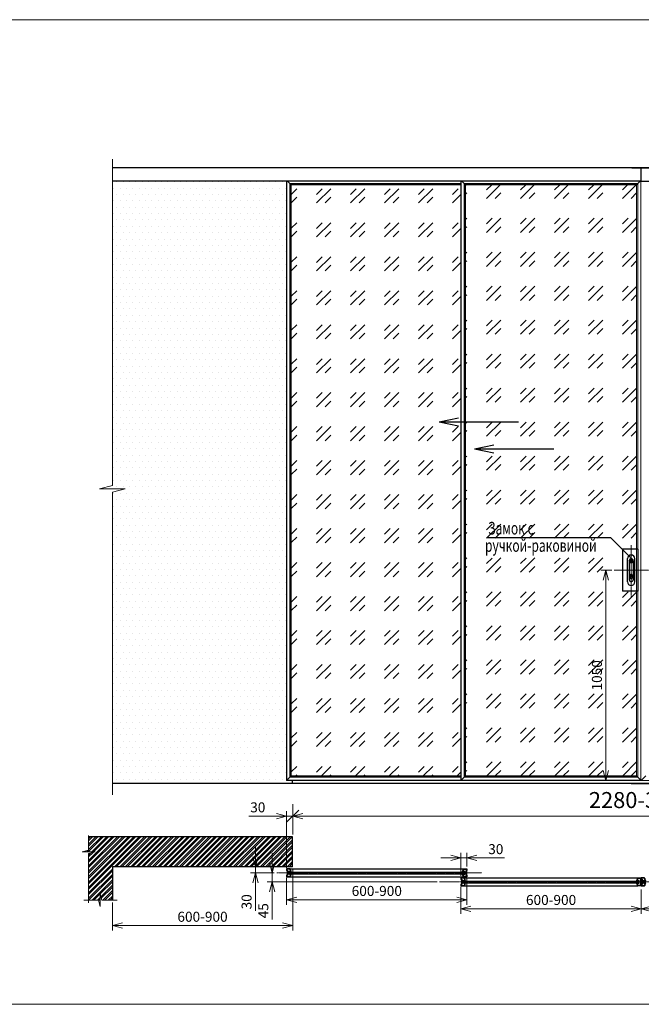
# Model space of a CAD drawing. Units: millimetres. Extents: x 56892 to 92494, y -7007 to 14159.
# Drawn here: x 85578 to 88681, y 4493 to 9411 of the extents above; entities that cross this region are included whole.
import ezdxf
from ezdxf.enums import TextEntityAlignment as Align

# ---------------------------------------------------------------- set-up
doc = ezdxf.new("R2010")
doc.units = ezdxf.units.MM
doc.linetypes.add('AM_ISO08W050', pattern=[18, 12, -1.5, 3, -1.5])
for name, color, linetype, lineweight in [('Text', 7, 'Continuous', 25), ('Размер', 7, 'Continuous', 5), ('Толщина 0.09', 253, 'Continuous', 9)]:
    doc.layers.add(name, color=color, linetype=linetype, lineweight=lineweight)
doc.styles.add('DimStyle', font='simplex.shx', dxfattribs={"width": 0.7, "oblique": 15})
doc.dimstyles.new('Сухари', dxfattribs={"dimscale": 20, "dimtxt": 2.5, "dimasz": 2.5, "dimexe": 1.25, "dimexo": 0.625, "dimtad": 1, "dimdec": 1, "dimtxsty": 'DimStyle', "dimblk": 'OPEN30', "dimcen": 2.5, "dimadec": 0, "dimazin": 0, "dimtfac": 1, "dimtdec": 1, "dimtmove": 0, "dimatfit": 3, "dimfxl": 1, "dimlwd": 13, "dimlwe": 13, "dimarcsym": 0})
doc.dimstyles.new('Сухари 2', dxfattribs={"dimscale": 20, "dimtxt": 4, "dimasz": 3, "dimexe": 3, "dimexo": 1, "dimgap": 1.5, "dimtad": 1, "dimdec": 1, "dimtxsty": 'DimStyle', "dimblk": 'OBLIQUE', "dimcen": 4, "dimdle": 3, "dimadec": 0, "dimazin": 0, "dimtfac": 1, "dimtdec": 1, "dimtmove": 0, "dimatfit": 3, "dimfxl": 1, "dimlwd": 13, "dimlwe": 13, "dimarcsym": 0})

# ---------------------------------------------------------------- blocks, each defined once
blk = doc.blocks.new('Профиль Slim')
at = {"color": 1}
for points in [[(431734.5, -5278.1), (431734.5, -5275.6), (431727.2, -5275.6, 0.414214), (431726.2, -5276.6), (431726.2, -5292, 0.280567), (431726.8, -5292.9, 0.058057), (431741.9, -5298.6), (431741.9, -5294.6), (431741.2, -5294.6), (431741.2, -5286.6), (431751.2, -5286.6), (431751.2, -5294.6), (431750.5, -5294.6), (431750.5, -5298.6, 0.058057), (431765.7, -5292.9, 0.311939), (431766.2, -5292), (431766.2, -5276.6, 0.414214), (431765.2, -5275.6), (431758, -5275.6), (431758, -5278.1), (431734.5, -5278.1)], [(431746.2, -5285), (431752.8, -5285), (431752.8, -5290.7, -0.111799), (431754.2, -5290.3), (431754.2, -5291.8, 0.571838), (431752.7, -5294.4), (431752.4, -5294.9, 0.20913), (431754, -5295.8), (431754.3, -5295.3, 0.572079), (431755.8, -5292.7), (431757, -5292, -0.235312), (431757.2, -5294.9, 0.029572), (431764.6, -5291.6), (431764.6, -5277.2), (431759.6, -5277.2), (431759.6, -5279.7), (431746.2, -5279.7), (431732.9, -5279.7), (431732.9, -5277.2), (431727.8, -5277.2), (431727.8, -5291.6, 0.029572), (431735.2, -5294.9, -0.235312), (431735.4, -5292), (431736.7, -5292.7, 0.572079), (431738.2, -5295.3), (431738.5, -5295.8, 0.20913), (431740, -5294.9), (431739.8, -5294.4, 0.571838), (431738.2, -5291.8), (431738.2, -5290.3, -0.111799), (431739.6, -5290.7), (431739.6, -5285)]]:
    blk.add_lwpolyline(points, format="xyb", close=True, dxfattribs=at)
blk = doc.blocks.new('_Open30')
at = {"color": 0, "linetype": 'ByBlock', "lineweight": -2}
for p, q in [((-1, 0.268), (0, 0)), ((0, 0), (-1, -0.268)), ((0, 0), (-1, 0))]:
    blk.add_line(p, q, dxfattribs=at)
blk = doc.blocks.new('*D1170')
at = {"color": 0, "lineweight": 13}
for p, q in [((86910.5, 5125.2), (86910.5, 4990.6)), ((87810.5, 5125.2), (87810.5, 4990.6)), ((86960.5, 5015.6), (87760.5, 5015.6))]:
    blk.add_line(p, q, dxfattribs=at)
at = {"layer": 'Defpoints', "color": 0}
for p in [(86910.5, 5137.7), (87810.5, 5137.7), (87810.5, 5015.6)]:
    blk.add_point(p, dxfattribs=at)
at = {"color": 0, "lineweight": 13, "xscale": 50, "yscale": 50, "zscale": 50, "rotation": 180}
blk.add_blockref('_Open30', (86910.5, 5015.6), dxfattribs=at)
at = {"color": 0, "lineweight": 13, "xscale": 50, "yscale": 50, "zscale": 50}
blk.add_blockref('_Open30', (87810.5, 5015.6), dxfattribs=at)
at = {"color": 0, "insert": (87360.5, 5053.1), "char_height": 50, "attachment_point": 5, "style": 'DimStyle'}
blk.add_mtext('600-900', dxfattribs=at)
blk = doc.blocks.new('*D1171')
at = {"color": 0, "lineweight": 13}
for p, q in [((87780.5, 5080.2), (87780.5, 4945.6)), ((88680.5, 5066.9), (88680.5, 4945.6)), ((87830.5, 4970.6), (88630.5, 4970.6))]:
    blk.add_line(p, q, dxfattribs=at)
at = {"layer": 'Defpoints', "color": 0}
for p in [(87780.5, 5092.7), (88680.5, 5079.4), (88680.5, 4970.6)]:
    blk.add_point(p, dxfattribs=at)
at = {"color": 0, "lineweight": 13, "xscale": 50, "yscale": 50, "zscale": 50, "rotation": 180}
blk.add_blockref('_Open30', (87780.5, 4970.6), dxfattribs=at)
at = {"color": 0, "lineweight": 13, "xscale": 50, "yscale": 50, "zscale": 50}
blk.add_blockref('_Open30', (88680.5, 4970.6), dxfattribs=at)
at = {"color": 0, "insert": (88230.5, 5008.1), "char_height": 50, "attachment_point": 5, "style": 'DimStyle'}
blk.add_mtext('600-900', dxfattribs=at)
blk = doc.blocks.new('*D1172')
at = {"color": 0, "lineweight": 13}
for p, q in [((87730.5, 5224.5), (87680.5, 5224.5)), ((87780.5, 5135.9), (87780.5, 5249.5)), ((87780.5, 5224.5), (87810.5, 5224.5)), ((87810.5, 5180.9), (87810.5, 5249.5)), ((87860.5, 5224.5), (87998.8, 5224.5))]:
    blk.add_line(p, q, dxfattribs=at)
at = {"layer": 'Defpoints', "color": 0}
for p in [(87810.5, 5224.5), (87810.5, 5168.4), (87780.5, 5123.4)]:
    blk.add_point(p, dxfattribs=at)
at = {"color": 0, "lineweight": 13, "xscale": 50, "yscale": 50, "zscale": 50}
blk.add_blockref('_Open30', (87780.5, 5224.5), dxfattribs=at)
at = {"color": 0, "lineweight": 13, "xscale": 50, "yscale": 50, "zscale": 50, "rotation": 180}
blk.add_blockref('_Open30', (87810.5, 5224.5), dxfattribs=at)
at = {"color": 0, "insert": (87954.6, 5262), "char_height": 50, "attachment_point": 5, "style": 'DimStyle'}
blk.add_mtext('30', dxfattribs=at)
blk = doc.blocks.new('*D1228')
at = {"color": 0, "lineweight": 13}
for p, q in [((86754.5, 5229.4), (86754.5, 5279.4)), ((86848.1, 5179.4), (86729.5, 5179.4)), ((86754.5, 5179.4), (86754.5, 5149.4)), ((86848.1, 5149.4), (86729.5, 5149.4)), ((86754.5, 5099.4), (86754.5, 4961.1))]:
    blk.add_line(p, q, dxfattribs=at)
at = {"layer": 'Defpoints', "color": 0}
for p in [(86860.6, 5179.4), (86754.5, 5149.4), (86860.6, 5149.4)]:
    blk.add_point(p, dxfattribs=at)
at = {"color": 0, "lineweight": 13, "xscale": 50, "yscale": 50, "zscale": 50}
for p, rotation in [((86754.5, 5179.4), 270), ((86754.5, 5149.4), 90)]:
    blk.add_blockref('_Open30', p, dxfattribs=dict(at, rotation=rotation))
at = {"color": 0, "insert": (86717, 5005.3), "char_height": 50, "attachment_point": 5, "rotation": 90, "style": 'DimStyle'}
blk.add_mtext('30', dxfattribs=at)
blk = doc.blocks.new('*D1229')
at = {"color": 0, "lineweight": 13}
for p, q in [((86838.1, 5199.4), (86838.1, 5249.4)), ((86848.1, 5149.4), (86813.1, 5149.4)), ((86838.1, 5149.4), (86838.1, 5104.4)), ((87661.6, 5104.4), (86813.1, 5104.4)), ((86838.1, 5054.4), (86838.1, 4917.2))]:
    blk.add_line(p, q, dxfattribs=at)
at = {"layer": 'Defpoints', "color": 0}
for p in [(86860.6, 5149.4), (86838.1, 5104.4), (87674.1, 5104.4)]:
    blk.add_point(p, dxfattribs=at)
at = {"color": 0, "lineweight": 13, "xscale": 50, "yscale": 50, "zscale": 50}
for p, rotation in [((86838.1, 5149.4), 270), ((86838.1, 5104.4), 90)]:
    blk.add_blockref('_Open30', p, dxfattribs=dict(at, rotation=rotation))
at = {"color": 0, "insert": (86800.6, 4960.8), "char_height": 50, "attachment_point": 5, "rotation": 90, "style": 'DimStyle'}
blk.add_mtext('45', dxfattribs=at)
blk = doc.blocks.new('*D1230')
at = {"color": 0, "lineweight": 13}
for p, q in [((86860.5, 5433.2), (86722.2, 5433.2)), ((86910.5, 5173.7), (86910.5, 5458.2)), ((86940.5, 5433.2), (86910.5, 5433.2)), ((86940.5, 5341.9), (86940.5, 5458.2)), ((86990.5, 5433.2), (87040.5, 5433.2))]:
    blk.add_line(p, q, dxfattribs=at)
at = {"layer": 'Defpoints', "color": 0}
for p in [(86940.5, 5433.2), (86940.5, 5329.4), (86910.5, 5161.2)]:
    blk.add_point(p, dxfattribs=at)
at = {"color": 0, "lineweight": 13, "xscale": 50, "yscale": 50, "zscale": 50}
blk.add_blockref('_Open30', (86910.5, 5433.2), dxfattribs=at)
at = {"color": 0, "lineweight": 13, "xscale": 50, "yscale": 50, "zscale": 50, "rotation": 180}
blk.add_blockref('_Open30', (86940.5, 5433.2), dxfattribs=at)
at = {"color": 0, "insert": (86766.3, 5470.7), "char_height": 50, "attachment_point": 5, "style": 'DimStyle'}
blk.add_mtext('30', dxfattribs=at)
blk = doc.blocks.new('*D1177')
at = {"color": 0, "lineweight": 13}
for p, q in [((88680.5, 5066.9), (88680.5, 4945.6)), ((89580.5, 5080.2), (89580.5, 4945.6)), ((89530.5, 4970.6), (88730.5, 4970.6))]:
    blk.add_line(p, q, dxfattribs=at)
at = {"layer": 'Defpoints', "color": 0}
for p in [(88680.5, 5079.4), (89580.5, 5092.7), (88680.5, 4970.6)]:
    blk.add_point(p, dxfattribs=at)
at = {"color": 0, "lineweight": 13, "xscale": 50, "yscale": 50, "zscale": 50, "rotation": 180}
blk.add_blockref('_Open30', (88680.5, 4970.6), dxfattribs=at)
at = {"color": 0, "lineweight": 13, "xscale": 50, "yscale": 50, "zscale": 50}
blk.add_blockref('_Open30', (89580.5, 4970.6), dxfattribs=at)
at = {"color": 0, "insert": (89130.5, 5008.1), "char_height": 50, "attachment_point": 5, "style": 'DimStyle'}
blk.add_mtext('600-900', dxfattribs=at)
blk = doc.blocks.new('*D1231')
at = {"color": 0, "lineweight": 13}
for p, q in [((88533.3, 6661.6), (88478.4, 6661.6)), ((88503.4, 5661.6), (88503.4, 6611.6)), ((88499, 5611.6), (88478.4, 5611.6))]:
    blk.add_line(p, q, dxfattribs=at)
at = {"layer": 'Defpoints', "color": 0}
for p in [(88503.4, 6661.6), (88545.8, 6661.6), (88511.5, 5611.6)]:
    blk.add_point(p, dxfattribs=at)
at = {"color": 0, "lineweight": 13, "xscale": 50, "yscale": 50, "zscale": 50}
for p, rotation in [((88503.4, 6661.6), 90), ((88503.4, 5611.6), 270)]:
    blk.add_blockref('_Open30', p, dxfattribs=dict(at, rotation=rotation))
at = {"color": 0, "insert": (88465.9, 6136.6), "char_height": 50, "attachment_point": 5, "rotation": 90, "style": 'DimStyle'}
blk.add_mtext('1050', dxfattribs=at)
blk = doc.blocks.new('_Oblique')
at = {"color": 0, "linetype": 'ByBlock', "lineweight": -2}
blk.add_line((-0.5, -0.5), (0.5, 0.5), dxfattribs=at)
blk = doc.blocks.new('*D1179')
at = {"color": 0, "lineweight": 13}
for p, q in [((86940.5, 5349.4), (86940.5, 5493.2)), ((90420.5, 5349.4), (90420.5, 5493.2)), ((86880.5, 5433.2), (90480.5, 5433.2))]:
    blk.add_line(p, q, dxfattribs=at)
at = {"layer": 'Defpoints', "color": 0}
for p in [(90420.5, 5433.2), (86940.5, 5329.4), (90420.5, 5329.4)]:
    blk.add_point(p, dxfattribs=at)
at = {"color": 0, "lineweight": 13, "xscale": 60, "yscale": 60, "zscale": 60, "rotation": 180}
blk.add_blockref('_Oblique', (86940.5, 5433.2), dxfattribs=at)
at = {"color": 0, "lineweight": 13, "xscale": 60, "yscale": 60, "zscale": 60}
blk.add_blockref('_Oblique', (90420.5, 5433.2), dxfattribs=at)
at = {"color": 0, "insert": (88680.5, 5503.2), "char_height": 80, "attachment_point": 5, "style": 'DimStyle'}
blk.add_mtext('2280-3480', dxfattribs=at)
blk = doc.blocks.new('*D1233')
at = {"color": 0, "lineweight": 13}
for p, q in [((86940.5, 5166.9), (86940.5, 4861.7)), ((86040.5, 5001.1), (86040.5, 4861.7)), ((86090.5, 4886.7), (86890.5, 4886.7))]:
    blk.add_line(p, q, dxfattribs=at)
at = {"layer": 'Defpoints', "color": 0}
for p in [(86940.5, 5179.4), (86040.5, 5013.6), (86940.5, 4886.7)]:
    blk.add_point(p, dxfattribs=at)
at = {"color": 0, "lineweight": 13, "xscale": 50, "yscale": 50, "zscale": 50, "rotation": 180}
blk.add_blockref('_Open30', (86040.5, 4886.7), dxfattribs=at)
at = {"color": 0, "lineweight": 13, "xscale": 50, "yscale": 50, "zscale": 50}
blk.add_blockref('_Open30', (86940.5, 4886.7), dxfattribs=at)
at = {"color": 0, "insert": (86490.5, 4924.2), "char_height": 50, "attachment_point": 5, "style": 'DimStyle'}
blk.add_mtext('600-900', dxfattribs=at)

msp = doc.modelspace()

# ---------------------------------------------------------------- hatches: boundary and pattern name
at = {"layer": 'Толщина 0.09'}
h = msp.add_hatch(dxfattribs=at)
h.set_pattern_fill('DOTS', color=256, scale=20, style=0)
h.set_pattern_definition([(0, (107764.1, -30038.165), (15.875, 31.75), [0, -31.75])])
h.paths.add_polyline_path([(86910.47, 8604.56), (86040.47, 8604.56), (86040.47, 7085.03), (85976.64, 7068.15), (86104.31, 7068.15), (86040.47, 7051.27), (86040.47, 5596.56), (86940.47, 5596.56), (86940.47, 5611.56), (86910.47, 5611.56)])
h = msp.add_hatch(dxfattribs=at)
h.set_pattern_fill('GOST_GLASS', color=256, scale=20, style=0)
h.set_pattern_definition([(45, (107764.1, -18487.27), (169.70563, -2e-14), [100, -140]), (45, (107806.53, -18487.27), (169.70563, -2e-14), [40, -200]), (45, (107764.1, -18444.85), (169.70563, -2e-14), [40, -200])])
h.paths.add_polyline_path([(86933.47, 5634.56), (87780.47, 5634.56), (87780.47, 8586.56), (86933.47, 8586.56)])
h = msp.add_hatch(dxfattribs=at)
h.set_pattern_fill('GOST_GLASS', color=256, scale=20, style=0)
h.set_pattern_definition([(45, (107764.1, -23895.18), (169.70563, -2e-14), [100, -140]), (45, (107806.53, -23895.18), (169.70563, -2e-14), [40, -200]), (45, (107764.1, -23852.76), (169.70563, -2e-14), [40, -200])])
h.paths.add_polyline_path([(87803.47, 5634.56), (88657.47, 5634.56), (88657.47, 6556.48), (88586.47, 6556.48), (88586.47, 6765.61), (88585.61, 6766.48), (88657.47, 6766.48), (88657.47, 8586.56), (87803.47, 8586.56)])
h = msp.add_hatch(dxfattribs=at)
h.set_pattern_fill('ANSI32', color=256, scale=2, style=0)
h.set_pattern_definition([(45, (107764.1, -29898.696), (-13.470384, 13.470384), []), (45, (107773.081, -29898.696), (-13.470384, 13.470384), [])])
h.paths.add_polyline_path([(86940.47, 5329.43), (85921.95, 5329.43), (85921.95, 5262.87), (85890.03, 5254.43), (85953.87, 5254.43), (85921.95, 5245.99), (85921.95, 5013.56), (85971.06, 5013.56), (85979.5, 4981.65), (85979.5, 5045.48), (85987.94, 5013.56), (86040.47, 5013.56), (86040.47, 5179.43), (86940.47, 5179.43)])

# ---------------------------------------------------------------- linework, layer by layer
at = {"lineweight": 30}
for p, q in [((88726.91, 8671.56), (86040.47, 8671.56)), ((88634.03, 8671.56), (91320.47, 8671.56)), ((88680.47, 8604.56), (88680.47, 8671.56)), ((88680.47, 8604.56), (88680.47, 8671.56)), ((88680.47, 8604.56), (86040.47, 8604.56)), ((88680.47, 8604.56), (91320.47, 8604.56)), ((87672.25, 7402.57), (87768.11, 7422.75)), ((87672.25, 7402.57), (87768.11, 7422.75)), ((87672.25, 7402.57), (88067.63, 7402.57)), ((87672.25, 7402.57), (87768.11, 7382.39)), ((87672.25, 7402.57), (88067.63, 7402.57)), ((87672.25, 7402.57), (87768.11, 7382.39)), ((87848.66, 7267.34), (87944.51, 7287.52)), ((87848.66, 7267.34), (87944.51, 7287.52)), ((87848.66, 7267.34), (88244.04, 7267.34)), ((87848.66, 7267.34), (87944.51, 7247.16)), ((87848.66, 7267.34), (88244.04, 7267.34)), ((87848.66, 7267.34), (87944.51, 7247.16)), ((88586.47, 6766.48), (88586.47, 6556.48)), ((88663.19, 6766.48), (88586.47, 6766.48)), ((88663.19, 6766.48), (88663.19, 6556.48)), ((88612.47, 6603.56), (88612.47, 6719.56)), ((88620.47, 6709.06), (88620.47, 6614.06)), ((88639.4, 6711.31), (88621.55, 6711.31)), ((88639.4, 6704.81), (88621.55, 6704.81)), ((88640.47, 6709.06), (88640.47, 6614.06)), ((88648.47, 6603.56), (88648.47, 6719.56)), ((88626.22, 6637.31), (88626.22, 6623.81)), ((88634.72, 6637.31), (88634.72, 6623.81)), ((88663.19, 6556.48), (88586.47, 6556.48)), ((86940.47, 5596.56), (86940.47, 5611.56)), ((88730.31, 5596.56), (86040.47, 5596.56)), ((88630.64, 5596.56), (91320.47, 5596.56)), ((86940.47, 5329.43), (85921.95, 5329.43)), ((86940.47, 5179.43), (86940.47, 5329.43)), ((86940.47, 5179.43), (86040.47, 5179.43)), ((86040.47, 5179.43), (86040.47, 5013.56))]:
    msp.add_line(p, q, dxfattribs=at)
for p, q in [((88528.5, 6823.58), (87911.84, 6823.58)), ((88528.5, 6823.58), (88627.42, 6724.66)), ((86926.92, 5169.44), (87794.08, 5169.43)), ((86926.87, 5129.43), (87794.08, 5129.43)), ((86933.47, 5153.73), (87787.47, 5153.73)), ((86933.47, 5145.13), (87787.47, 5145.13)), ((87796.92, 5124.43), (88664.08, 5124.43)), ((87796.87, 5084.43), (88664.08, 5084.43)), ((87803.47, 5108.73), (88657.47, 5108.73)), ((87803.47, 5100.13), (88657.47, 5100.13))]:
    msp.add_line(p, q)
msp.add_circle((88630.47, 6708.06), 9.5, dxfattribs=at)
for centre, radius, start, end in [((88630.47, 6719.56), 18, 360, 180), ((88630.47, 6709.06), 10, 360, 180), ((88630.47, 6637.31), 4.25, 360, 180), ((88630.47, 6603.56), 18, 180, 360), ((88630.47, 6614.06), 10, 180, 360), ((88630.47, 6623.81), 4.25, 180, 360)]:
    msp.add_arc(centre, radius, start, end, dxfattribs=at)
at = {"layer": 'Размер'}
msp.add_lwpolyline([(56891.73, 9411.46), (92493.93, 9411.46), (92493.93, 4493.37), (56891.73, 4493.37)], close=True, dxfattribs=at)
at = {"layer": 'Толщина 0.09'}
for p, q in [((86040.47, 8715.01), (86040.47, 7085.03)), ((86910.47, 8604.56), (86910.47, 5611.56)), ((86911.47, 5612.56), (86911.47, 8604.56)), ((86933.47, 8586.56), (86915.47, 8604.56)), ((86926.87, 5627.96), (86926.87, 8593.17)), ((86926.87, 8593.17), (87780.47, 8593.17)), ((86927.76, 5628.84), (86927.76, 8592.28)), ((87780.47, 8592.28), (86927.76, 8592.28)), ((86933.47, 5634.56), (86933.47, 8586.56)), ((87780.47, 8586.56), (86933.47, 8586.56)), ((87780.47, 8604.56), (87780.47, 5611.56)), ((87781.47, 5612.56), (87781.47, 8604.56)), ((87803.47, 8586.56), (87785.47, 8604.56)), ((87796.87, 5627.96), (87796.87, 8593.17)), ((87796.87, 8593.17), (88664.08, 8593.17)), ((87797.76, 5628.84), (87797.76, 8592.28)), ((88663.19, 8592.28), (87797.76, 8592.28)), ((87803.47, 5634.56), (87803.47, 8586.56)), ((88657.47, 8586.56), (87803.47, 8586.56)), ((88657.47, 8586.56), (88675.47, 8604.56)), ((88657.47, 5634.56), (88657.47, 8586.56)), ((88663.19, 5628.84), (88663.19, 8592.28)), ((88664.08, 5627.96), (88664.08, 8593.17)), ((88679.47, 5612.56), (88679.47, 8604.56)), ((86040.47, 7085.03), (85976.64, 7068.15)), ((85976.64, 7068.15), (86104.31, 7068.15)), ((86040.47, 7051.27), (86104.31, 7068.15)), ((86040.47, 7051.27), (86040.47, 5540.19)), ((86933.47, 5634.56), (86910.47, 5611.56)), ((87780.47, 5611.56), (86910.47, 5611.56)), ((86911.47, 5612.56), (87780.47, 5612.56)), ((87780.47, 5627.96), (86926.87, 5627.96)), ((86927.76, 5628.84), (87780.47, 5628.84)), ((87780.47, 5634.56), (86933.47, 5634.56)), ((87803.47, 5634.56), (87780.47, 5611.56)), ((88680.47, 5611.56), (87780.47, 5611.56)), ((87781.47, 5612.56), (88679.47, 5612.56)), ((88664.08, 5627.96), (87796.87, 5627.96)), ((87797.76, 5628.84), (88663.19, 5628.84)), ((88657.47, 5634.56), (87803.47, 5634.56)), ((88657.47, 5634.56), (88680.47, 5611.56)), ((88703.47, 5634.56), (88680.47, 5611.56)), ((88680.47, 5611.56), (89580.47, 5611.56)), ((85921.95, 5335.8), (85921.95, 5262.87)), ((85921.95, 5262.87), (85890.03, 5254.43)), ((85890.03, 5254.43), (85953.87, 5254.43)), ((85921.95, 5245.99), (85953.87, 5254.43)), ((85921.95, 5245.99), (85921.95, 5000.41)), ((85987.94, 5013.56), (85979.5, 5045.48)), ((85979.5, 4981.65), (85979.5, 5045.48)), ((85898.13, 5013.56), (85971.06, 5013.56)), ((85971.06, 5013.56), (85979.5, 4981.65)), ((85987.94, 5013.56), (86064.44, 5013.56))]:
    msp.add_line(p, q, dxfattribs=at)
at = {"layer": 'Толщина 0.09', "linetype": 'AM_ISO08W050', "ltscale": 0.5}
for p, q in [((88630.47, 6787.47), (88630.47, 6530.58)), ((88545.8, 6661.56), (88810.45, 6661.56)), ((86860.63, 5149.43), (87884.48, 5149.43)), ((87674.15, 5104.43), (88754.48, 5104.43)), ((89686.8, 5104.43), (88606.47, 5104.43))]:
    msp.add_line(p, q, dxfattribs=at)

# ---------------------------------------------------------------- block references
at = {"color": 1}
for p, rotation in [((81634.88, -426596.8), 90), ((82504.88, -426641.8), 90), ((83404.88, -426641.8), 90.00000000000001)]:
    msp.add_blockref('Профиль Slim', p, dxfattribs=dict(at, rotation=rotation))
at = {"color": 1, "xscale": -1, "rotation": 270}
for p in [(93086.07, -426596.8), (93956.07, -426641.8)]:
    msp.add_blockref('Профиль Slim', p, dxfattribs=at)

# ---------------------------------------------------------------- texts
at = {"layer": 'Text', "style": 'DimStyle', "oblique": 15, "width": 0.7}
for s, p in [('Замок с', (87916.31, 6871.56)), ('ручкой-раковиной', (87900.69, 6785.01))]:
    msp.add_text(s, height=63, rotation=360, dxfattribs=at).set_placement(p, align=Align.MIDDLE_LEFT)

# ---------------------------------------------------------------- dimensions: what is measured, and where the dimension line sits
for base, p1, p2, picture, middle in [((88503.43, 6661.56), (88511.46, 5611.56), (88545.8, 6661.56), '*D1231', (88465.93, 6136.56)), ((86754.55, 5149.43), (86860.63, 5179.43), (86860.63, 5149.43), '*D1228', (86717.05, 5005.29)), ((86838.11, 5104.43), (86860.63, 5149.43), (87674.15, 5104.43), '*D1229', (86800.61, 4960.8))]:
    dim = msp.add_linear_dim(base=base, p1=p1, p2=p2, angle=90, dimstyle='Сухари')
    dim.commit()
    dim.dimension.update_dxf_attribs({"geometry": picture, "text_midpoint": middle})
for base, p1, p2, text, dimstyle, picture, middle in [((90420.47, 5433.19), (86940.47, 5329.43), (90420.47, 5329.43), '2280-<>', 'Сухари 2', '*D1179', (88680.47, 5503.19)), ((86940.47, 4886.67), (86040.47, 5013.56), (86940.47, 5179.43), '600-<>', 'Сухари', '*D1233', (86490.47, 4924.17)), ((87810.47, 5015.63), (86910.47, 5137.68), (87810.47, 5137.68), '600-900', 'Сухари', '*D1170', (87360.47, 5053.13)), ((88680.47, 4970.63), (87780.47, 5092.68), (88680.47, 5079.43), '600-900', 'Сухари', '*D1171', (88230.47, 5008.13))]:
    dim = msp.add_linear_dim(base=base, p1=p1, p2=p2, text=text, dimstyle=dimstyle)
    dim.commit()
    dim.dimension.update_dxf_attribs({"geometry": picture, "text_midpoint": middle})
dim = msp.add_linear_dim(base=(86940.47, 5433.19), p1=(86910.47, 5161.18), p2=(86940.47, 5329.43), dimstyle='Сухари')
dim.commit()
dim.dimension.update_dxf_attribs({"geometry": '*D1230', "text_midpoint": (86766.33, 5433.19), "dimtype": 160})
dim = msp.add_linear_dim(base=(87810.47, 5224.49), p1=(87780.47, 5123.43), p2=(87810.47, 5168.43), dimstyle='Сухари')
dim.commit()
dim.dimension.update_dxf_attribs({"geometry": '*D1172', "text_midpoint": (87954.62, 5261.99)})
dim = msp.add_linear_dim(base=(88680.47, 4970.63), p1=(89580.47, 5092.68), p2=(88680.47, 5079.43), angle=180, text='600-900', dimstyle='Сухари')
dim.commit()
dim.dimension.update_dxf_attribs({"geometry": '*D1177', "text_midpoint": (89130.47, 5008.13)})

doc.saveas('drawing.dxf')
